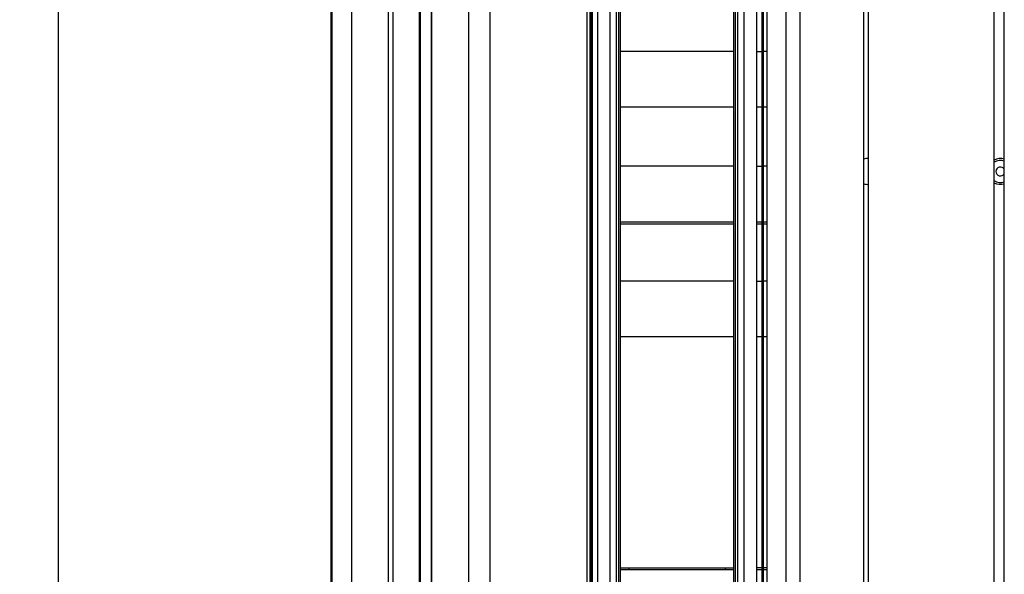
# Model space of a CAD drawing. Extents: x 0 to 420, y 0 to 297.
# Drawn here: x 115 to 154, y 222 to 243 of the extents above; entities that cross this region are included whole.
import ezdxf

# ---------------------------------------------------------------- set-up
doc = ezdxf.new("R2010")
doc.units = 0
doc.header["$LTSCALE"] = 23.1
doc.layers.get('0').update_dxf_attribs({"linetype": 'CONTINUOUS'})
doc.layers.add('ZEICHNUNGSBEMASSUNGEN', color=7, linetype='CONTINUOUS')
doc.styles.get("Standard").update_dxf_attribs({"font": 'txt', "width": 0.7})
doc.dimstyles.new('DIMSTYLE_1', dxfattribs={"dimtxt": 3.5, "dimasz": 3.5, "dimexe": 1.5, "dimexo": 0, "dimgap": 0.875, "dimtad": 1, "dimdec": 0, "dimlfac": 15, "dimtxsty": 'STANDARD', "dimblk": '_ARROW_FILLED', "dimblk1": '_ARROW_FILLED', "dimblk2": '_ARROW_FILLED', "dimcen": 0.09, "dimazin": 3, "dimtp": 1.2, "dimtm": 1.2, "dimtfac": 1, "dimtdec": 0, "dimtofl": 0, "dimtmove": 0, "dimatfit": 3, "dimtolj": 1})

# ---------------------------------------------------------------- blocks, each defined once
blk = doc.blocks.new('_ARROW_FILLED')
at = {"color": 0, "linetype": 'BYBLOCK'}
blk.add_solid([(0, 0), (-1, 0.125), (-1, -0.125)], dxfattribs=at)
blk = doc.blocks.new('*D0')
at = {"layer": 'ZEICHNUNGSBEMASSUNGEN', "color": 2, "linetype": 'CONTINUOUS'}
for p, q in [((127.762, 266.276), (115.479, 266.276)), ((116.979, 266.276), (116.979, 205.741)), ((116.979, 145.205), (116.979, 205.741)), ((128.329, 145.205), (115.479, 145.205))]:
    blk.add_line(p, q, dxfattribs=at)
at = {"layer": 'ZEICHNUNGSBEMASSUNGEN', "color": 2, "linetype": 'CONTINUOUS', "xscale": 3.5, "yscale": 3.5, "zscale": 3.5}
for p, rotation in [((116.979, 266.276), 90), ((116.979, 145.205), 270)]:
    blk.add_blockref('_ARROW_FILLED', p, dxfattribs=dict(at, rotation=rotation))

msp = doc.modelspace()

# ---------------------------------------------------------------- linework, layer by layer
at = {"color": 7, "linetype": 'CONTINUOUS'}
for p, q in [((127.595194, 207.873007), (127.595194, 265.77102)), ((137.559794, 207.275676), (137.559794, 265.77102)), ((137.672629, 265.562709), (137.672629, 207.99611)), ((137.713673, 265.562709), (137.713673, 207.99611)), ((137.76445, 265.77102), (137.76445, 207.275676)), ((138.453328, 207.275676), (138.453328, 265.77102)), ((138.699592, 207.275676), (138.699592, 265.77102)), ((143.42413, 207.275676), (143.42413, 265.77102)), ((143.670395, 207.275676), (143.670395, 265.77102)), ((144.154052, 265.77102), (144.154052, 207.275676)), ((144.359273, 265.77102), (144.359273, 207.275676)), ((144.421283, 207.275676), (144.421283, 265.77102)), ((144.563929, 207.275676), (144.563929, 265.77102)), ((148.325191, 207.275676), (148.325191, 265.77102)), ((148.517487, 207.275676), (148.517487, 265.77102)), ((153.401579, 207.275676), (153.401579, 265.77102)), ((153.798532, 207.275676), (153.798532, 265.77102)), ((131.035457, 220.607574), (131.035457, 262.301455)), ((131.061724, 262.284389), (131.061724, 220.52416)), ((129.827158, 220.760761), (129.827158, 261.342343)), ((129.997909, 261.342343), (129.997909, 220.983263)), ((131.496758, 261.342343), (131.496758, 219.225092)), ((131.508248, 261.342343), (131.508248, 219.202543)), ((138.795194, 212.00901), (138.795194, 261.20901)), ((138.861861, 212.00901), (138.861861, 261.20901)), ((143.261861, 261.20901), (143.261861, 212.00901)), ((143.328528, 261.20901), (143.328528, 212.00901)), ((137.713673, 241.90901), (137.672629, 241.90901)), ((143.261861, 241.90901), (138.861861, 241.90901)), ((144.154052, 241.90901), (144.359273, 241.90901)), ((144.563929, 241.90901), (144.421283, 241.90901)), ((137.713673, 239.742343), (137.672629, 239.742343)), ((143.261861, 239.742343), (138.861861, 239.742343)), ((144.359273, 239.742343), (144.154052, 239.742343)), ((144.563929, 239.742343), (144.421283, 239.742343)), ((137.713673, 237.442343), (137.672629, 237.442343)), ((143.261861, 237.442343), (138.861861, 237.442343)), ((144.154052, 237.442343), (144.359273, 237.442343)), ((144.563929, 237.442343), (144.421283, 237.442343)), ((137.672629, 235.20901), (137.713673, 235.20901)), ((138.861861, 235.20901), (143.261861, 235.20901)), ((144.154052, 235.20901), (144.359273, 235.20901)), ((144.421283, 235.20901), (144.563929, 235.20901)), ((137.713673, 232.975676), (137.672629, 232.975676)), ((143.261861, 232.975676), (138.861861, 232.975676)), ((144.154052, 232.975676), (144.359273, 232.975676)), ((144.563929, 232.975676), (144.421283, 232.975676)), ((137.713673, 230.80901), (137.672629, 230.80901)), ((143.261861, 230.80901), (138.861861, 230.80901)), ((144.359273, 230.80901), (144.154052, 230.80901)), ((144.563929, 230.80901), (144.421283, 230.80901)), ((137.713673, 221.80901), (137.672629, 221.80901)), ((137.672629, 221.742343), (137.713673, 221.742343)), ((138.861861, 221.80901), (143.261861, 221.80901)), ((138.861861, 221.742343), (143.261861, 221.742343)), ((144.359273, 221.80901), (144.154052, 221.80901)), ((144.154052, 221.742343), (144.359273, 221.742343)), ((144.563929, 221.80901), (144.421283, 221.80901)), ((144.421283, 221.742343), (144.563929, 221.742343))]:
    msp.add_line(p, q, dxfattribs=at)
at = {"color": 9, "linetype": 'CONTINUOUS'}
for p, q in [((127.624556, 265.77102), (127.624556, 207.275676)), ((128.392929, 265.77102), (128.392929, 207.275676)), ((132.950489, 265.77102), (132.950489, 207.275676)), ((133.771371, 265.77102), (133.771371, 207.275676)), ((137.96967, 265.77102), (137.96967, 207.275676)), ((145.29485, 265.77102), (145.29485, 207.275676)), ((145.844268, 265.77102), (145.844268, 207.275676))]:
    msp.add_line(p, q, dxfattribs=at)
at = {"color": 6, "linetype": 'CONTINUOUS'}
for p, q in [((137.672629, 235.275676), (137.713673, 235.275676)), ((138.861861, 235.275676), (143.261861, 235.275676)), ((144.154052, 235.275676), (144.359273, 235.275676)), ((144.421283, 235.275676), (144.563929, 235.275676)), ((139.195194, 221.742343), (139.195194, 221.80901)), ((142.928528, 221.80901), (142.928528, 221.742343))]:
    msp.add_line(p, q, dxfattribs=at)
at = {"color": 7, "linetype": 'CONTINUOUS'}
for centre, radius, start, end in [((148.478528, 237.242343), 0.502337, 85.5515259, 107.776331), ((153.645194, 237.242343), 0.433333, 69.274548, 124.2212508), ((153.645194, 237.242343), 0.502337, 72.223669, 119.0187859), ((153.645194, 237.242343), 0.173333, 27.7388124, 332.2611866), ((153.645194, 237.242343), 0.433333, 235.7787492, 290.725452), ((148.478528, 237.242343), 0.502337, 252.223669, 274.4484741), ((153.645194, 237.242343), 0.502337, 240.9812141, 287.7763309)]:
    msp.add_arc(centre, radius, start, end, dxfattribs=at)

# ---------------------------------------------------------------- dimensions: what is measured, and where the dimension line sits
at = {"layer": 'ZEICHNUNGSBEMASSUNGEN', "color": 2, "linetype": 'CONTINUOUS'}
dim = msp.add_linear_dim(base=(116.978528, 266.275676), p1=(128.328528, 145.205365), p2=(127.761836, 266.275676), angle=90, dimstyle='DIMSTYLE_1', dxfattribs=at)
dim.commit()
dim.dimension.update_dxf_attribs({"geometry": '*D0', "text_midpoint": (116.978528, 200.990521), "dimtype": 160})

doc.saveas('drawing.dxf')
